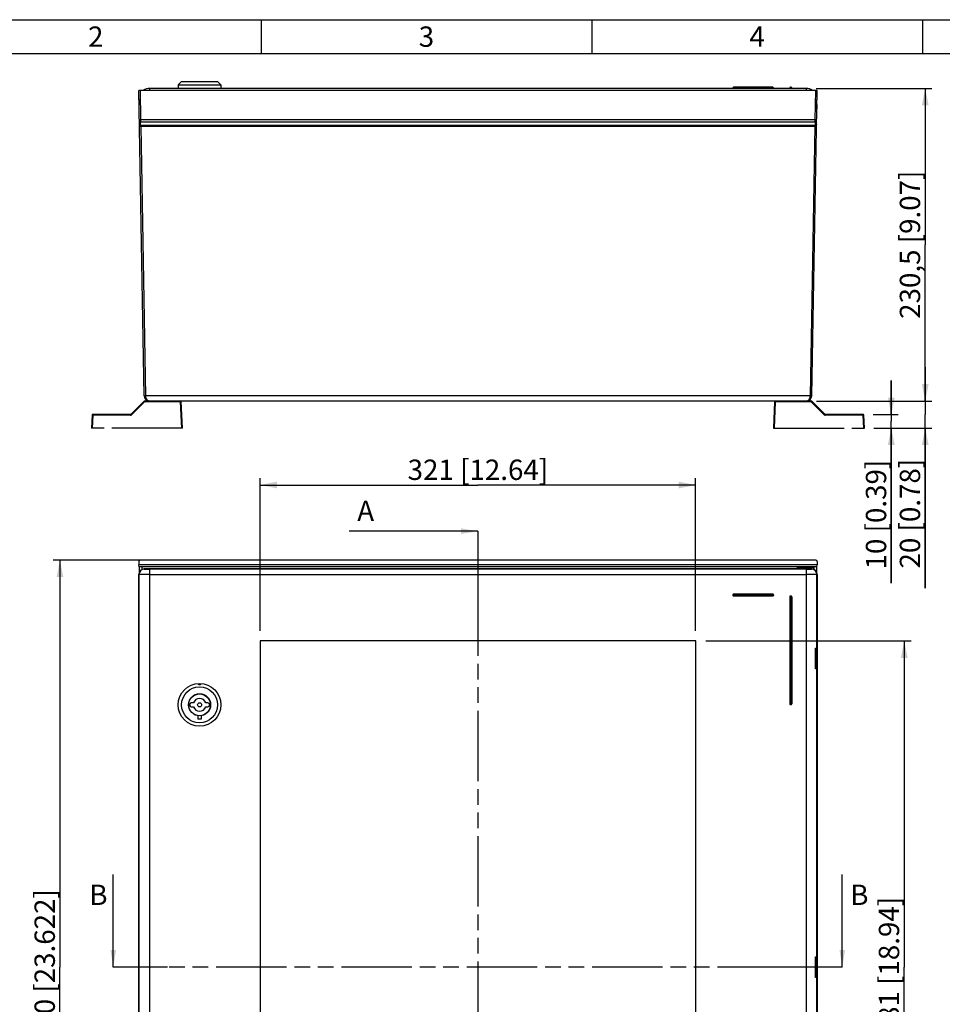
# Model space of a CAD drawing. Extents: x 9 to 413, y 1 to 290.
# Drawn here: x 80 to 216, y 145 to 290 of the extents above; entities that cross this region are included whole.
import ezdxf

# ---------------------------------------------------------------- set-up
doc = ezdxf.new("R2010")
doc.units = 0
doc.header["$LTSCALE"] = 23.1
doc.linetypes.add('PHANTOM', pattern=[0.8, 0.45, -0.05, 0.1, -0.05, 0.1, -0.05])
doc.layers.get('0').update_dxf_attribs({"linetype": 'CONTINUOUS'})
doc.layers.add('DEFAULT_3', color=7, linetype='PHANTOM')
doc.styles.get("Standard").update_dxf_attribs({"font": 'txt', "width": 0.7})
doc.dimstyles.new('DIMSTYLE_1', dxfattribs={"dimtxt": 3, "dimasz": 2.5, "dimexe": 1, "dimexo": 1.5, "dimgap": 0.75, "dimtad": 1, "dimlfac": 5, "dimtxsty": 'STANDARD', "dimblk": '_ARROW_FILLED', "dimblk1": '_ARROW_FILLED', "dimblk2": '_ARROW_FILLED', "dimcen": 0.09, "dimazin": 3, "dimtp": 0.8, "dimtm": 0.8, "dimtfac": 1, "dimtofl": 0, "dimtmove": 0, "dimatfit": 3, "dimtolj": 1})
doc.dimstyles.new('DIMSTYLE_6', dxfattribs={"dimtxt": 3, "dimasz": 2.5, "dimexe": 1, "dimexo": 1.5, "dimgap": 0.75, "dimtad": 1, "dimlfac": 5, "dimtxsty": 'STANDARD', "dimblk": '_ARROW_FILLED', "dimblk1": '_ARROW_FILLED', "dimblk2": '_ARROW_FILLED', "dimcen": 0.09, "dimazin": 3, "dimtp": 0.2, "dimtm": 0.2, "dimtfac": 1, "dimtofl": 0, "dimtmove": 0, "dimatfit": 3, "dimtolj": 1})
doc.dimstyles.new('DIMSTYLE_7', dxfattribs={"dimtxt": 3, "dimasz": 2.5, "dimexe": 1, "dimexo": 1.5, "dimgap": 0.75, "dimtad": 1, "dimlfac": 5, "dimtxsty": 'STANDARD', "dimblk": '_ARROW_FILLED', "dimblk1": '_ARROW_FILLED', "dimblk2": '_ARROW_FILLED', "dimcen": 0.09, "dimazin": 3, "dimtp": 0.5, "dimtm": 0.5, "dimtfac": 1, "dimtofl": 0, "dimtmove": 0, "dimatfit": 3, "dimtolj": 1})
doc.dimstyles.new('DIMSTYLE_8', dxfattribs={"dimtxt": 3, "dimasz": 2.5, "dimexe": 1, "dimexo": 1.5, "dimgap": 0.75, "dimtad": 1, "dimdec": 0, "dimlfac": 5, "dimtxsty": 'STANDARD', "dimblk": '_ARROW_FILLED', "dimblk1": '_ARROW_FILLED', "dimblk2": '_ARROW_FILLED', "dimcen": 0.09, "dimazin": 3, "dimtp": 0.2, "dimtm": 0.2, "dimtfac": 1, "dimtdec": 0, "dimtofl": 0, "dimtmove": 0, "dimatfit": 3, "dimtolj": 1})
doc.dimstyles.get("Standard").update_dxf_attribs({"dimtxt": 3, "dimasz": 2.5, "dimexe": 1, "dimexo": 1.5, "dimtad": 1, "dimtxsty": 'STANDARD', "dimblk": '_ARROW_FILLED', "dimblk1": '_ARROW_FILLED', "dimblk2": '_ARROW_FILLED', "dimcen": 0.09, "dimazin": 3, "dimtol": 1, "dimtp": 0.01, "dimtm": 0.01, "dimtfac": 1, "dimtofl": 0, "dimtmove": 0, "dimatfit": 3, "dimtolj": 1})

# ---------------------------------------------------------------- blocks, each defined once
blk = doc.blocks.new('_ARROW_FILLED')
at = {"color": 0, "linetype": 'BYBLOCK'}
blk.add_solid([(0, 0), (-1, 0.2), (-1, -0.2)], dxfattribs=at)
blk = doc.blocks.new('*D2')
at = {"color": 2, "linetype": 'CONTINUOUS'}
for p, q in [((145.96, 210.31), (84.85, 210.31)), ((85.85, 210.31), (85.85, 150.31)), ((85.85, 90.31), (85.85, 150.31)), ((145.96, 90.31), (84.85, 90.31))]:
    blk.add_line(p, q, dxfattribs=at)
at = {"color": 2, "linetype": 'CONTINUOUS', "xscale": 2.5, "yscale": 2.5, "zscale": 2.5}
for p, rotation in [((85.85, 210.31), 90), ((85.85, 90.31), 270)]:
    blk.add_blockref('_ARROW_FILLED', p, dxfattribs=dict(at, rotation=rotation))
at = {"color": 2, "linetype": 'CONTINUOUS', "insert": (82.1, 150.31), "char_height": 3, "width": 38.8929, "attachment_point": 2, "rotation": 90}
blk.add_mtext('600{\\Ftxt.shx;\\W1.000000;\\H3.000000; }[23.622]', dxfattribs=at)
blk = doc.blocks.new('*D3')
at = {"color": 2, "linetype": 'CONTINUOUS'}
for p, q in [((197.46, 201.29), (197.46, 75.43)), ((97.46, 148.81), (97.46, 75.43)), ((97.46, 76.43), (147.46, 76.43)), ((197.46, 76.43), (147.46, 76.43))]:
    blk.add_line(p, q, dxfattribs=at)
at = {"color": 2, "linetype": 'CONTINUOUS', "xscale": 2.5, "yscale": 2.5, "zscale": 2.5, "rotation": 180}
blk.add_blockref('_ARROW_FILLED', (97.46, 76.43), dxfattribs=at)
at = {"color": 2, "linetype": 'CONTINUOUS', "xscale": 2.5, "yscale": 2.5, "zscale": 2.5}
blk.add_blockref('_ARROW_FILLED', (197.46, 76.43), dxfattribs=at)
at = {"color": 2, "linetype": 'CONTINUOUS', "insert": (147.46, 80.18), "char_height": 3, "width": 37.6071, "attachment_point": 2}
blk.add_mtext('500{\\Ftxt.shx;\\W1.000000;\\H3.000000; }[19.685]', dxfattribs=at)
blk = doc.blocks.new('*D15')
at = {"color": 2, "linetype": 'CONTINUOUS'}
for p, q in [((197.34, 279.87), (214.4, 279.87)), ((213.4, 279.87), (213.4, 256.82)), ((213.4, 233.77), (213.4, 256.82)), ((197.38, 233.77), (214.4, 233.77))]:
    blk.add_line(p, q, dxfattribs=at)
at = {"color": 2, "linetype": 'CONTINUOUS', "xscale": 2.5, "yscale": 2.5, "zscale": 2.5}
for p, rotation in [((213.4, 279.87), 90), ((213.4, 233.77), 270)]:
    blk.add_blockref('_ARROW_FILLED', p, dxfattribs=dict(at, rotation=rotation))
at = {"color": 2, "linetype": 'CONTINUOUS', "insert": (209.65, 256.82), "char_height": 3, "width": 37.6071, "attachment_point": 2, "rotation": 90}
blk.add_mtext('230,5{\\Ftxt.shx;\\W1.000000;\\H3.000000; }[9.07]', dxfattribs=at)
blk = doc.blocks.new('*D16')
at = {"color": 2, "linetype": 'CONTINUOUS'}
for p, q in [((213.4, 233.77), (213.4, 238.77)), ((213.4, 238.77), (213.4, 231.78)), ((197.38, 233.77), (214.4, 233.77)), ((213.4, 206.19), (213.4, 231.78)), ((205.83, 229.79), (214.4, 229.79)), ((213.4, 229.79), (213.4, 206.19))]:
    blk.add_line(p, q, dxfattribs=at)
at = {"color": 2, "linetype": 'CONTINUOUS', "xscale": 2.5, "yscale": 2.5, "zscale": 2.5}
for p, rotation in [((213.4, 233.77), 270), ((213.4, 229.79), 90)]:
    blk.add_blockref('_ARROW_FILLED', p, dxfattribs=dict(at, rotation=rotation))
at = {"color": 2, "linetype": 'CONTINUOUS', "insert": (209.65, 225.26), "char_height": 3, "width": 28.6071, "attachment_point": 3, "rotation": 90}
blk.add_mtext('20{\\Ftxt.shx;\\W1.000000;\\H3.000000; }[0.78]', dxfattribs=at)
blk = doc.blocks.new('*D17')
at = {"color": 2, "linetype": 'CONTINUOUS'}
for p, q in [((208.4, 231.79), (208.4, 236.79)), ((208.4, 236.79), (208.4, 230.79)), ((205.75, 231.79), (209.4, 231.79)), ((205.83, 229.79), (209.4, 229.79)), ((208.4, 206.91), (208.4, 230.79)), ((208.4, 229.79), (208.4, 206.91))]:
    blk.add_line(p, q, dxfattribs=at)
at = {"color": 2, "linetype": 'CONTINUOUS', "xscale": 2.5, "yscale": 2.5, "zscale": 2.5}
for p, rotation in [((208.4, 231.79), 270), ((208.4, 229.79), 90)]:
    blk.add_blockref('_ARROW_FILLED', p, dxfattribs=dict(at, rotation=rotation))
at = {"color": 2, "linetype": 'CONTINUOUS', "insert": (204.65, 225.12), "char_height": 3, "width": 27.3214, "attachment_point": 3, "rotation": 90}
blk.add_mtext('10{\\Ftxt.shx;\\W1.000000;\\H3.000000; }[0.39]', dxfattribs=at)
blk = doc.blocks.new('*D19')
at = {"color": 2, "linetype": 'CONTINUOUS'}
for p, q in [((115.36, 199.91), (115.36, 222.39)), ((179.56, 199.91), (179.56, 222.39)), ((115.36, 221.39), (147.46, 221.39)), ((179.56, 221.39), (147.46, 221.39))]:
    blk.add_line(p, q, dxfattribs=at)
at = {"color": 2, "linetype": 'CONTINUOUS', "xscale": 2.5, "yscale": 2.5, "zscale": 2.5, "rotation": 180}
blk.add_blockref('_ARROW_FILLED', (115.36, 221.39), dxfattribs=at)
at = {"color": 2, "linetype": 'CONTINUOUS', "xscale": 2.5, "yscale": 2.5, "zscale": 2.5}
blk.add_blockref('_ARROW_FILLED', (179.56, 221.39), dxfattribs=at)
at = {"color": 2, "linetype": 'CONTINUOUS', "insert": (147.46, 225.14), "char_height": 3, "width": 33.4286, "attachment_point": 2}
blk.add_mtext('321{\\Ftxt.shx;\\W1.000000;\\H3.000000; }[12.64]', dxfattribs=at)
blk = doc.blocks.new('*D20')
at = {"color": 2, "linetype": 'CONTINUOUS'}
for p, q in [((181.06, 198.41), (211.31, 198.41)), ((210.31, 198.41), (210.31, 150.31)), ((210.31, 102.21), (210.31, 150.31)), ((181.06, 102.21), (211.31, 102.21))]:
    blk.add_line(p, q, dxfattribs=at)
at = {"color": 2, "linetype": 'CONTINUOUS', "xscale": 2.5, "yscale": 2.5, "zscale": 2.5}
for p, rotation in [((210.31, 198.41), 90), ((210.31, 102.21), 270)]:
    blk.add_blockref('_ARROW_FILLED', p, dxfattribs=dict(at, rotation=rotation))
at = {"color": 2, "linetype": 'CONTINUOUS', "insert": (206.56, 150.31), "char_height": 3, "width": 33.75, "attachment_point": 2, "rotation": 90}
blk.add_mtext('481{\\Ftxt.shx;\\W1.000000;\\H3.000000; }[18.94]', dxfattribs=at)

msp = doc.modelspace()

# ---------------------------------------------------------------- linework, layer by layer
at = {"color": 2, "linetype": 'CONTINUOUS'}
for p, q in [((18, 290), (413, 290)), ((115.5, 290), (115.5, 285)), ((164.25, 290), (164.25, 285)), ((213, 290), (213, 285))]:
    msp.add_line(p, q, dxfattribs=at)
at = {"color": 7, "linetype": 'CONTINUOUS'}
for p, q in [((18, 285), (408, 285)), ((103.7832, 280.8736), (103.2832, 280.3736)), ((103.2832, 280.3736), (103.2832, 279.8736)), ((103.2832, 280.3736), (109.5832, 280.3736)), ((103.7832, 280.8736), (109.0832, 280.8736)), ((109.0832, 280.8736), (109.5832, 280.3736)), ((109.5832, 280.3736), (109.5832, 279.8736)), ((98.2495, 234.5597), (97.4632, 279.5736)), ((197.4632, 279.5736), (97.4632, 279.5736)), ((195.8386, 279.8736), (99.0879, 279.8736)), ((185.0383, 279.9336), (185.0383, 279.8736)), ((190.9383, 280.0336), (185.1383, 280.0336)), ((191.0383, 279.8736), (191.0383, 279.9336)), ((193.4383, 279.9336), (193.4383, 279.8736)), ((193.6383, 280.0336), (193.5383, 280.0336)), ((193.7383, 279.8736), (193.7383, 279.9336)), ((196.677, 234.5597), (197.4632, 279.5736)), ((97.4868, 278.2241), (97.4632, 276.8736)), ((197.4632, 276.8736), (197.4397, 278.2241)), ((97.4632, 276.8736), (97.5104, 276.8736)), ((197.4161, 276.8736), (197.4632, 276.8736)), ((195.8771, 233.7736), (99.0494, 233.7736)), ((97.4632, 210.1127), (97.4632, 209.6451)), ((97.5245, 209.3383), (97.4632, 209.6451)), ((197.4632, 209.6451), (97.4632, 209.6451)), ((97.5245, 209.3383), (97.5245, 208.5195)), ((197.2632, 210.3127), (97.6632, 210.3127)), ((97.9452, 208.9439), (97.9452, 209.3127)), ((194.5793, 209.3127), (97.9452, 209.3127)), ((194.5793, 209.0127), (194.5793, 209.3066)), ((196.9472, 209.3066), (194.5793, 209.3066)), ((194.5932, 209.2927), (194.5793, 209.3066)), ((194.5932, 209.2927), (194.5932, 209.0127)), ((194.5932, 209.2927), (196.9332, 209.2927)), ((196.9332, 209.2927), (196.9472, 209.3066)), ((196.9332, 208.959), (196.9332, 209.2927)), ((196.9812, 209.3127), (196.9472, 209.3127)), ((196.9472, 209.3066), (196.9472, 208.9562)), ((196.9812, 209.3127), (196.9812, 208.9439)), ((197.402, 209.3383), (197.4632, 209.6451)), ((197.402, 208.5195), (197.402, 209.3383)), ((197.4632, 210.1127), (197.4632, 209.6451)), ((97.4632, 92.4125), (97.4632, 208.2128)), ((196.6634, 209.0127), (98.2631, 209.0127)), ((197.4632, 208.2128), (197.4632, 197.3766)), ((185.0383, 205.2127), (185.0383, 205.1127)), ((190.9383, 205.3127), (185.1383, 205.3127)), ((190.9383, 205.0127), (185.1383, 205.0127)), ((191.0383, 205.2127), (191.0383, 205.1127)), ((193.4383, 204.9127), (193.4383, 189.1127)), ((193.6383, 205.0127), (193.5383, 205.0127)), ((193.7383, 204.9127), (193.7383, 189.1127)), ((115.3632, 198.4127), (115.3632, 102.2127)), ((179.5632, 198.4127), (115.3632, 198.4127)), ((179.5632, 102.2127), (179.5632, 198.4127)), ((197.2242, 194.2871), (197.2242, 197.3382)), ((197.402, 194.2736), (197.402, 197.3517)), ((197.4383, 197.3517), (197.4632, 197.3766)), ((197.4632, 194.2487), (197.4383, 194.2736)), ((197.4632, 194.2487), (197.4632, 151.8766)), ((105.5254, 189.2627), (105.2132, 189.2627)), ((107.6532, 189.2627), (107.341, 189.2627)), ((193.6383, 189.0127), (193.5383, 189.0127)), ((105.2132, 188.7027), (105.5254, 188.7027)), ((106.1832, 187.3719), (106.1832, 186.8527)), ((106.6832, 187.3719), (106.6832, 186.8527)), ((107.341, 188.7027), (107.6532, 188.7027)), ((106.6832, 186.8527), (106.1832, 186.8527)), ((197.2242, 148.7871), (197.2242, 151.8382)), ((197.402, 148.7736), (197.402, 151.8517)), ((197.4632, 151.8766), (197.4383, 151.8517)), ((197.4383, 148.7736), (197.4632, 148.7487)), ((197.4632, 148.7487), (197.4632, 106.3766))]:
    msp.add_line(p, q, dxfattribs=at)
at = {"color": 9, "linetype": 'CONTINUOUS'}
for p, q in [((97.6632, 279.5736), (97.7388, 275.2449)), ((99.0879, 279.5736), (99.0879, 279.8736)), ((185.0383, 279.9336), (191.0383, 279.9336)), ((185.1383, 279.8736), (185.1383, 280.0336)), ((190.9383, 280.0336), (190.9383, 279.8736)), ((193.4383, 279.9336), (193.7383, 279.9336)), ((193.5383, 279.8736), (193.5383, 280.0336)), ((193.6383, 280.0336), (193.6383, 279.8736)), ((195.8386, 279.8736), (195.8386, 279.5736)), ((197.1876, 275.2449), (197.2632, 279.5736)), ((97.7388, 275.2449), (97.7405, 274.9577)), ((197.1876, 275.2449), (97.7388, 275.2449)), ((97.7454, 274.3931), (97.7454, 274.9577)), ((97.7454, 274.9577), (197.181, 274.9577)), ((197.181, 274.3931), (97.7454, 274.3931)), ((97.7504, 274.3931), (97.7553, 274.2984)), ((197.1711, 274.2984), (197.1761, 274.3931)), ((197.181, 274.9577), (197.181, 274.3931)), ((197.186, 274.9577), (197.1876, 275.2449)), ((97.7553, 274.2984), (98.4495, 234.5587)), ((97.7553, 274.2984), (197.1711, 274.2984)), ((196.477, 234.5587), (197.1711, 274.2984)), ((196.477, 234.5587), (98.4495, 234.5587)), ((97.4632, 208.2128), (97.4882, 208.1879)), ((97.4882, 208.1879), (97.4882, 92.4375)), ((98.288, 208.9877), (98.2631, 209.0127)), ((99.0879, 91.6513), (99.0879, 208.974)), ((195.8386, 208.974), (99.0879, 208.974)), ((99.0879, 208.1741), (195.8386, 208.1741)), ((195.8386, 208.974), (195.8386, 91.6513)), ((196.6634, 209.0127), (196.6384, 208.9877)), ((197.4383, 208.1879), (197.4632, 208.2128)), ((197.4383, 197.3517), (197.4383, 208.1879)), ((185.0383, 205.2127), (191.0383, 205.2127)), ((191.0383, 205.1127), (185.0383, 205.1127)), ((185.1383, 205.0127), (185.1383, 205.3127)), ((190.9383, 205.3127), (190.9383, 205.0127)), ((193.4383, 204.9127), (193.7383, 204.9127)), ((193.5383, 189.0127), (193.5383, 205.0127)), ((193.6383, 205.0127), (193.6383, 189.0127)), ((197.4383, 151.8517), (197.4383, 194.2736)), ((193.7383, 189.1127), (193.4383, 189.1127)), ((197.4383, 106.3517), (197.4383, 148.7736))]:
    msp.add_line(p, q, dxfattribs=at)
at = {"color": 5, "linetype": 'CONTINUOUS'}
for p, q in [((136.4948, 214.5867), (128.4948, 214.5867)), ((93.7112, 155.9668), (93.7112, 163.9668)), ((201.1726, 155.9668), (201.1726, 163.9668))]:
    msp.add_line(p, q, dxfattribs=at)
at = {"color": 5, "linetype": 'PHANTOM'}
for p, q in [((147.4632, 214.5867), (147.4632, 206.5867)), ((101.7112, 150.3127), (93.7112, 150.3127)), ((201.1726, 150.3127), (193.1726, 150.3127))]:
    msp.add_line(p, q, dxfattribs=at)
at = {"color": 2, "linetype": 'PHANTOM'}
for p, q in [((147.4632, 206.5867), (147.4632, 94.248)), ((193.1726, 150.3127), (101.7112, 150.3127))]:
    msp.add_line(p, q, dxfattribs=at)
at = {"color": 7, "linetype": 'CONTINUOUS'}
for radius in [3.15, 2.65, 1.63, 1.6, 0.3]:
    msp.add_circle((106.4332, 188.9827), radius, dxfattribs=at)
for centre, radius, start, end in [((99.0879, 278.2736), 1.6, 90, 125.64923), ((185.1383, 279.9336), 0.1, 90, 180), ((190.9383, 279.9336), 0.1, 0, 90), ((193.5383, 279.9336), 0.1, 90, 180), ((193.6383, 279.9336), 0.1, 0, 90), ((195.8386, 278.2736), 1.6, 54.35077, 90), ((99.0494, 234.5736), 0.8, 181.000698, 270), ((195.8771, 234.5736), 0.8, 270, 358.999302), ((185.1383, 205.2127), 0.1, 90, 180), ((185.1383, 205.1127), 0.1, 180, 270), ((190.9383, 205.2127), 0.1, 0, 90), ((190.9383, 205.1127), 0.1, 270, 360), ((193.5383, 204.9127), 0.1, 90, 180), ((193.6383, 204.9127), 0.1, 0, 90), ((104.9332, 188.9827), 0.03, 86.929113, 273.070887), ((105.2132, 188.9827), 0.28, 90, 173.858226), ((105.2132, 188.9827), 0.28, 186.141774, 270), ((106.4332, 188.9827), 0.95, 17.141758, 162.858242), ((107.6532, 188.9827), 0.28, 6.141774, 90), ((107.6532, 188.9827), 0.28, 270, 353.858226), ((107.9332, 188.9827), 0.03, 266.929113, 93.070887), ((193.5383, 189.1127), 0.1, 180, 270), ((193.6383, 189.1127), 0.1, 270, 360), ((106.4332, 188.9827), 0.95, 197.141758, 342.858242)]:
    msp.add_arc(centre, radius, start, end, dxfattribs=at)
at = {"color": 9, "linetype": 'CONTINUOUS'}
for centre, radius, start, end in [((197.5352, 294.9254), 19.6835, 268.988068, 269.28667), ((98.2883, 208.1876), 0.8002, 90.021063, 179.978937), ((196.6381, 208.1876), 0.8002, 0.021063, 89.978937)]:
    msp.add_arc(centre, radius, start, end, dxfattribs=at)
at = {"color": 7, "linetype": 'CONTINUOUS'}
for centre, major_axis, ratio, start_param, end_param in [((97.6633, 210.1127), (0.1789, -0.0894), 0.99980942, 2.03421064, 3.60485456), ((97.4249, 209.2865), (0.6, 0), 0.08748866, 0.52124292, 1.40405834), ((197.5016, 209.2865), (0.6, 0), 0.08748866, 1.73753431, 2.62034974), ((197.2632, 210.1127), (0.1789, 0.0894), 0.99980942, -0.46326191, 1.10738201), ((98.2634, 208.2125), (-0.5659, 0.5659), 0.99969546, -0.78524587, 0.78524587), ((196.6631, 208.2125), (0.5659, 0.5659), 0.99969546, -0.78524587, 0.78524587), ((195.8386, 197.3522), (1.6, 0), 0.01745506, -0.52359878, -0.01745329), ((195.8386, 194.2731), (1.6, 0), 0.01745506, 0.01745329, 0.52359878), ((195.8386, 151.8522), (1.6, 0), 0.01745506, -0.52359878, -0.01745329), ((195.8386, 148.7731), (1.6, 0), 0.01745506, 0.01745329, 0.52359878)]:
    msp.add_ellipse(centre, major_axis=major_axis, ratio=ratio, start_param=start_param, end_param=end_param, dxfattribs=at)
at = {"color": 9, "linetype": 'CONTINUOUS'}
for points, knots in [([(97.7388, 275.2449), (97.7143, 275.2445), (97.6687, 275.2451), (97.6011, 275.2391), (97.57, 275.2493), (97.539, 275.2385), (97.5389, 275.2431)], [0, 0, 0, 0, 0.36807392, 0.70705307, 0.92972289, 1, 1, 1, 1]), ([(97.5405, 275.1474), (97.5414, 275.0999), (97.5708, 275.0327), (97.6229, 274.9936), (97.6379, 274.985)], [0, 0, 0, 0, 0.73343388, 1, 1, 1, 1]), ([(197.186, 274.9577), (197.2362, 274.9577), (197.3399, 274.9963), (197.3851, 275.0984), (197.3859, 275.1474)], [0, 0, 0, 0, 0.50607947, 1, 1, 1, 1]), ([(197.3761, 274.5828), (197.3752, 274.5353), (197.3458, 274.4681), (197.2937, 274.429), (197.2787, 274.4204)], [0, 0, 0, 0, 0.73343388, 1, 1, 1, 1]), ([(197.3876, 275.2431), (197.3875, 275.2412), (197.3747, 275.2453), (197.361, 275.241), (197.3276, 275.2437), (197.3041, 275.2432), (197.2902, 275.2434)], [0, 0, 0, 0, 0.05902016, 0.24877776, 0.57117805, 1, 1, 1, 1]), ([(97.5554, 274.2986), (97.5555, 274.2939), (97.5865, 274.303), (97.6176, 274.2935), (97.6852, 274.2986), (97.7308, 274.298), (97.7553, 274.2984)], [0, 0, 0, 0, 0.07051389, 0.29316634, 0.63203895, 1, 1, 1, 1]), ([(197.1711, 274.2984), (197.1957, 274.298), (197.2413, 274.2986), (197.3088, 274.2935), (197.34, 274.303), (197.371, 274.2939), (197.3711, 274.2986)], [0, 0, 0, 0, 0.36796105, 0.70683366, 0.92948611, 1, 1, 1, 1]), ([(98.2495, 234.5587), (98.2496, 234.554), (98.2807, 234.5632), (98.3118, 234.5536), (98.3793, 234.5588), (98.425, 234.5582), (98.4495, 234.5587)], [0, 0, 0, 0, 0.07048752, 0.29314335, 0.63202705, 1, 1, 1, 1]), ([(98.4495, 234.5587), (98.4524, 234.3521), (98.5511, 233.9769), (98.9014, 233.7736), (99.0494, 233.7736)], [0, 0, 0, 0, 0.5825941, 1, 1, 1, 1]), ([(195.8771, 233.7736), (196.0251, 233.7736), (196.3753, 233.9769), (196.474, 234.3521), (196.477, 234.5587)], [0, 0, 0, 0, 0.41739967, 1, 1, 1, 1]), ([(196.477, 234.5587), (196.5015, 234.5582), (196.5471, 234.5587), (196.6148, 234.5536), (196.6457, 234.563), (196.677, 234.554), (196.6769, 234.5587)], [0, 0, 0, 0, 0.36796865, 0.70684394, 0.92949421, 1, 1, 1, 1]), ([(99.0879, 208.1741), (98.886, 208.1741), (98.5926, 208.1745), (98.2188, 208.1764), (97.9804, 208.1775), (97.7843, 208.181), (97.6354, 208.1794), (97.5447, 208.1888), (97.4988, 208.1825), (97.4882, 208.1879)], [0, 0, 0, 0, 0.37866511, 0.55010315, 0.70094489, 0.82535821, 0.91885453, 0.97771885, 1, 1, 1, 1]), ([(98.288, 208.9877), (98.2923, 208.9835), (98.3175, 208.9873), (98.3609, 208.9801), (98.4364, 208.9805), (98.5795, 208.9762), (98.8002, 208.9749), (98.9869, 208.974), (99.0879, 208.974)], [0, 0, 0, 0, 0.02246322, 0.08137439, 0.17487525, 0.299268, 0.62145764, 1, 1, 1, 1]), ([(195.8386, 208.974), (195.9395, 208.974), (196.1263, 208.9749), (196.347, 208.9762), (196.4901, 208.9805), (196.5656, 208.9801), (196.609, 208.9873), (196.6342, 208.9835), (196.6384, 208.9877)], [0, 0, 0, 0, 0.37854236, 0.700732, 0.82512475, 0.91862561, 0.97753678, 1, 1, 1, 1]), ([(197.4383, 208.1879), (197.4277, 208.1825), (197.3818, 208.1888), (197.291, 208.1794), (197.1422, 208.181), (196.9461, 208.1775), (196.7076, 208.1764), (196.3339, 208.1745), (196.0405, 208.1741), (195.8386, 208.1741)], [0, 0, 0, 0, 0.02228115, 0.08114547, 0.17464179, 0.29905511, 0.44989685, 0.62133489, 1, 1, 1, 1])]:
    msp.add_open_spline(points, degree=3, knots=knots, dxfattribs=at)
for points in [[(97.5787, 274.487), (97.5612, 274.5153), (97.551, 274.5495), (97.5504, 274.5828)], [(97.6525, 274.4177), (97.6228, 274.4338), (97.5965, 274.4583), (97.5787, 274.487)], [(97.6379, 274.985), (97.6686, 274.9673), (97.7051, 274.9577), (97.7405, 274.9577)], [(97.7504, 274.3931), (97.7167, 274.3931), (97.6821, 274.4017), (97.6525, 274.4177)], [(197.2787, 274.4204), (197.248, 274.4027), (197.2115, 274.3931), (197.1761, 274.3931)]]:
    msp.add_open_spline(points, degree=3, dxfattribs=at)
at = {"color": 7, "linetype": 'CONTINUOUS'}
msp.add_open_spline([(106.6332, 192.1263), (106.6332, 192.104), (106.6255, 192.0577), (106.5878, 191.994), (106.5211, 191.9449), (106.4332, 191.9261), (106.3452, 191.945), (106.2787, 191.994), (106.241, 192.0578), (106.2332, 192.104), (106.2332, 192.1263)], degree=3, knots=[0, 0, 0, 0, 0.10873717, 0.22316062, 0.35237146, 0.50018662, 0.64784329, 0.77695154, 0.89135461, 1, 1, 1, 1], dxfattribs=at)
at = {"layer": 'DEFAULT_3', "color": 8, "linetype": 'PHANTOM'}
for p, q in [((98.2639, 233.7444), (96.3425, 231.8229)), ((99.0494, 233.7736), (98.3347, 233.7736)), ((196.5918, 233.7736), (195.8771, 233.7736)), ((198.5839, 231.8229), (196.6625, 233.7444)), ((103.8932, 229.7936), (103.7236, 233.678)), ((191.2028, 233.678), (191.0332, 229.7936)), ((90.5764, 231.698), (90.4932, 229.7936)), ((96.2718, 231.7936), (90.6763, 231.7936)), ((204.2502, 231.7936), (198.6547, 231.7936)), ((204.4332, 229.7936), (204.3501, 231.698)), ((103.8932, 229.7936), (90.4932, 229.7936)), ((191.0332, 229.7936), (204.4332, 229.7936))]:
    msp.add_line(p, q, dxfattribs=at)
at = {"layer": 'DEFAULT_3', "color": 9, "linetype": 'PHANTOM'}
for p, q in [((98.3347, 233.678), (98.3347, 233.7736)), ((103.6237, 233.7736), (103.6237, 233.678)), ((191.3027, 233.678), (191.3027, 233.7736)), ((196.5918, 233.7736), (196.5918, 233.678)), ((98.3347, 233.678), (96.4132, 231.7566)), ((103.6237, 233.678), (98.3347, 233.678)), ((103.7933, 229.7936), (103.6237, 233.678)), ((191.3027, 233.678), (191.1331, 229.7936)), ((196.5918, 233.678), (191.3027, 233.678)), ((198.5132, 231.7566), (196.5918, 233.678)), ((90.6763, 231.698), (90.5931, 229.7936)), ((90.6763, 231.698), (90.6763, 231.7936)), ((96.2718, 231.698), (90.6763, 231.698)), ((96.2718, 231.7936), (96.2718, 231.698)), ((198.6547, 231.698), (198.6547, 231.7936)), ((204.2502, 231.698), (198.6547, 231.698)), ((204.2502, 231.7936), (204.2502, 231.698)), ((204.3333, 229.7936), (204.2502, 231.698))]:
    msp.add_line(p, q, dxfattribs=at)
at = {"layer": 'DEFAULT_3', "color": 8, "linetype": 'PHANTOM'}
for centre, start, end in [((98.3347, 233.6736), 90, 135), ((103.6237, 233.6736), 2.5, 90), ((191.3027, 233.6736), 90, 177.5), ((196.5918, 233.6736), 45, 90), ((90.6763, 231.6936), 90, 177.5), ((96.2718, 231.8936), 270, 314.980922), ((198.6547, 231.8936), 225.019089, 270), ((204.2502, 231.6936), 2.5, 90)]:
    msp.add_arc(centre, 0.1, start, end, dxfattribs=at)
at = {"layer": 'DEFAULT_3', "color": 9, "linetype": 'PHANTOM'}
for centre, start, end in [((96.2718, 231.898), 269.999273, 315.000727), ((198.6547, 231.898), 224.999275, 270.000725)]:
    msp.add_arc(centre, 0.2, start, end, dxfattribs=at)
for points, knots in [([(98.2639, 233.7444), (98.2644, 233.7448), (98.2669, 233.742), (98.2706, 233.7398), (98.2775, 233.7332), (98.286, 233.7254), (98.2966, 233.7153), (98.313, 233.6995), (98.3259, 233.6868), (98.3347, 233.678)], [0, 0, 0, 0, 0.01999573, 0.07666758, 0.1684708, 0.29212745, 0.44299388, 0.61559247, 1, 1, 1, 1]), ([(196.5918, 233.678), (196.6006, 233.6868), (196.6135, 233.6995), (196.6299, 233.7153), (196.6404, 233.7254), (196.649, 233.7332), (196.6558, 233.7398), (196.6595, 233.742), (196.6621, 233.7448), (196.6625, 233.7444)], [0, 0, 0, 0, 0.38442564, 0.55702038, 0.70788074, 0.83153368, 0.92333398, 0.98000455, 1, 1, 1, 1]), ([(103.6237, 233.678), (103.6365, 233.6786), (103.655, 233.6792), (103.6785, 233.6797), (103.6935, 233.6799), (103.7055, 233.6797), (103.7152, 233.6796), (103.7198, 233.6788), (103.7236, 233.6787), (103.7236, 233.678)], [0, 0, 0, 0, 0.38174428, 0.55412798, 0.70523537, 0.82939292, 0.9217753, 0.97904699, 1, 1, 1, 1]), ([(191.2028, 233.678), (191.2029, 233.6787), (191.2067, 233.6788), (191.2112, 233.6796), (191.221, 233.6797), (191.233, 233.6799), (191.248, 233.6797), (191.2715, 233.6792), (191.29, 233.6786), (191.3027, 233.678)], [0, 0, 0, 0, 0.02096021, 0.07823918, 0.17063071, 0.29478411, 0.44588838, 0.61826833, 1, 1, 1, 1]), ([(90.5764, 231.698), (90.5764, 231.6987), (90.5802, 231.6988), (90.5848, 231.6996), (90.5945, 231.6997), (90.6065, 231.6999), (90.6216, 231.6997), (90.6451, 231.6992), (90.6636, 231.6986), (90.6763, 231.698)], [0, 0, 0, 0, 0.02096021, 0.07823918, 0.17063071, 0.29478411, 0.44588838, 0.61826833, 1, 1, 1, 1]), ([(96.4132, 231.7566), (96.4044, 231.7654), (96.3916, 231.778), (96.3751, 231.7939), (96.3646, 231.804), (96.356, 231.8118), (96.3492, 231.8183), (96.3455, 231.8206), (96.343, 231.8234), (96.3425, 231.8229)], [0, 0, 0, 0, 0.38442567, 0.55702043, 0.70788078, 0.83153372, 0.92333399, 0.98000455, 1, 1, 1, 1]), ([(198.5839, 231.8229), (198.5835, 231.8234), (198.5809, 231.8206), (198.5772, 231.8183), (198.5704, 231.8118), (198.5618, 231.804), (198.5513, 231.7939), (198.5349, 231.778), (198.522, 231.7654), (198.5132, 231.7566)], [0, 0, 0, 0, 0.01999545, 0.07666601, 0.16846628, 0.29211922, 0.44297957, 0.61557433, 1, 1, 1, 1]), ([(204.2502, 231.698), (204.2629, 231.6986), (204.2814, 231.6992), (204.3049, 231.6997), (204.3199, 231.6999), (204.3319, 231.6997), (204.3417, 231.6996), (204.3462, 231.6988), (204.3501, 231.6987), (204.3501, 231.698)], [0, 0, 0, 0, 0.38174428, 0.55412798, 0.70523537, 0.82939292, 0.9217753, 0.97904699, 1, 1, 1, 1])]:
    msp.add_open_spline(points, degree=3, knots=knots, dxfattribs=at)

# ---------------------------------------------------------------- texts
at = {"color": 2, "linetype": 'CONTINUOUS', "char_height": 3, "attachment_point": 2}
for s, insert, width in [('2', (91.125, 289), 3.535714), ('3', (139.875, 289), 3.214286), ('4', (188.625, 289), 3.535714)]:
    msp.add_mtext(s, dxfattribs=dict(at, insert=insert, width=width))
at = {"color": 7, "linetype": 'CONTINUOUS', "char_height": 3, "attachment_point": 1}
for s, insert, width in [('A', (129.6733, 219.0867), 3.857143), ('B', (90.1755, 162.4668), 3.535714), ('B', (202.3511, 162.4668), 3.535714)]:
    msp.add_mtext(s, dxfattribs=dict(at, insert=insert, width=width))

# ---------------------------------------------------------------- dimensions: what is measured, and where the dimension line sits
at = {"color": 2, "linetype": 'CONTINUOUS'}
for base, p1, p2, angle, dimstyle, picture, middle in [((213.3978, 279.8736), (195.8771, 233.7736), (195.8386, 279.8736), 90, 'DIMSTYLE_7', '*D15', (213.3978, 256.8236)), ((213.3978, 233.7736), (204.3333, 229.7936), (195.8771, 233.7736), 90, 'DIMSTYLE_8', '*D16', (213.3978, 215.7281)), ((208.3978, 231.7936), (204.3333, 229.7936), (204.2502, 231.7936), 90, 'DIMSTYLE_6', '*D17', (208.3978, 216.0143)), ((115.3632, 221.3866), (179.5632, 198.4127), (115.3632, 198.4127), 180, 'DIMSTYLE_7', '*D19', (147.4632, 221.3866)), ((85.8482, 90.3127), (147.4632, 210.3127), (147.4632, 90.3127), 270, 'DIMSTYLE_1', '*D2', (85.8482, 150.3127)), ((97.4632, 76.4349), (197.4632, 202.7947), (97.4632, 150.3127), 180, 'DIMSTYLE_1', '*D3', (147.4632, 76.4349)), ((210.3115, 198.4127), (179.5632, 102.2127), (179.5632, 198.4127), 90, 'DIMSTYLE_1', '*D20', (210.3115, 150.3127))]:
    dim = msp.add_linear_dim(base=base, p1=p1, p2=p2, angle=angle, dimstyle=dimstyle, dxfattribs=at)
    dim.commit()
    dim.dimension.update_dxf_attribs({"geometry": picture, "text_midpoint": middle, "dimtype": 160})

# ---------------------------------------------------------------- leaders
at = {"color": 7, "linetype": 'CONTINUOUS'}
for points in [[(147.4632, 214.5867), (136.4948, 214.5867)], [(93.7112, 150.3127), (93.7112, 155.9668)], [(201.1726, 150.3127), (201.1726, 155.9668)]]:
    msp.add_leader(points, dimstyle='STANDARD', override={"dimtad": 0}, dxfattribs=at)

doc.saveas('drawing.dxf')
